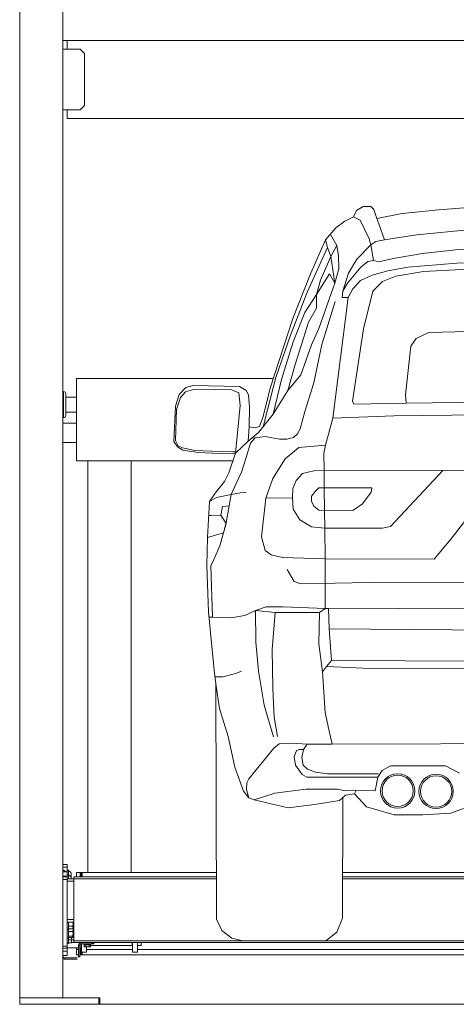
# Model space of a CAD drawing. Units: millimetres. Extents: x 11252 to 19535, y 1795 to 11124.
# Drawn here: x 13452 to 13553, y 5719 to 5947 of the extents above; entities that cross this region are included whole.
import ezdxf

# ---------------------------------------------------------------- set-up
doc = ezdxf.new("R2010")
doc.units = ezdxf.units.MM
doc.linetypes.add('(01) 130$0$A-AV-P00-10$0${ Origin Line }', pattern=[0])
for name, color, linetype, lineweight in [('Parkolay_car', 250, 'Continuous', 5), ('parkolay_space_line', 251, 'Continuous', 9), ('Parkolay_system', 41, 'Continuous', 15)]:
    doc.layers.add(name, color=color, linetype=linetype, lineweight=lineweight)

# ---------------------------------------------------------------- blocks, each defined once
blk = doc.blocks.new('H425 _V200_back_end_230cm')
at = {"layer": 'Parkolay_system'}
for p, q in [((0, 593), (0, 0)), ((10, 1.8), (10, 230.7)), ((10, 222.5), (11, 222.5)), ((11, 222.5), (239, 222.5)), ((11, 221.69), (11, 222.5)), ((11, 220.8), (11, 221.69)), ((11, 220.5), (11, 220.8)), ((10, 220.5), (14, 220.5)), ((15, 219.5), (14, 220.5)), ((15, 219.5), (15, 207.5)), ((14, 206.5), (15, 207.5)), ((14, 206.5), (10, 206.5)), ((11, 206.2), (11, 206.5)), ((11, 205.31), (11, 206.2)), ((11, 204.5), (11, 205.31)), ((11, 204.5), (239, 204.5)), ((58.54, 144.45), (13.14, 144.45)), ((13.14, 126.65), (13.14, 144.45)), ((10.14, 141.45), (10, 141.45)), ((10.14, 135.45), (10.14, 141.45)), ((10.64, 140.95), (10.64, 135.95)), ((13.09, 140.2), (10.64, 140.2)), ((10.64, 136.7), (13.09, 136.7)), ((10, 135.45), (10.14, 135.45)), ((13.14, 134.2), (10, 134.2)), ((10, 129.7), (13.14, 129.7)), ((13.14, 125.45), (13.14, 126.65)), ((49.22, 125.45), (13.14, 125.45)), ((15.76, 30.65), (15.76, 125.45)), ((25.76, 30.65), (25.76, 125.45)), ((10, 32.25), (11, 32.25)), ((11, 32.25), (11, 31.65)), ((11, 31.65), (10, 31.65)), ((10.25, 30.95), (10, 30.95)), ((11, 30.6), (10, 30.6)), ((10, 29.6), (11, 29.6)), ((10.25, 30.95), (10.25, 30.6)), ((10.29, 30.8), (10.25, 30.8)), ((10.29, 30.8), (10.29, 30.6)), ((11, 30.6), (11, 31.65)), ((11.25, 30.95), (11, 30.95)), ((11, 29.6), (11, 30.6)), ((11.25, 29.95), (11, 29.95)), ((11, 29.6), (11, 29.4)), ((11.25, 30.95), (11.25, 29.95)), ((11.29, 30.8), (11.25, 30.8)), ((11.25, 29.95), (11.25, 29.86)), ((11.25, 29.86), (11.25, 29)), ((11.29, 29.8), (11.25, 29.8)), ((11.29, 30.8), (11.29, 29.8)), ((11.29, 29.8), (11.29, 29.77)), ((11.29, 29.77), (11.29, 29)), ((11.91, 30.27), (11.91, 29.75)), ((11.91, 29.75), (11.91, 29.28)), ((13.15, 30.45), (13.95, 30.45)), ((13.15, 29.4), (13.15, 30.45)), ((13.95, 30.45), (14.05, 30.45)), ((13.95, 29.4), (13.95, 30.45)), ((14.05, 30.45), (14.05, 29.4)), ((14.05, 30.45), (14.15, 30.45)), ((14.15, 30.45), (14.25, 30.45)), ((14.15, 29.4), (14.15, 30.45)), ((14.25, 30.45), (14.25, 30.43)), ((14.45, 30.45), (14.25, 30.45)), ((14.25, 30.43), (14.25, 29.4)), ((14.25, 29.85), (14.45, 29.85)), ((14.25, 29.8), (14.45, 29.8)), ((14.45, 29.4), (14.45, 30.45)), ((45.45, 30.45), (14.45, 30.45)), ((15.76, 30.65), (15.76, 30.45)), ((24.26, 30.45), (17.26, 30.45)), ((25.76, 30.45), (25.76, 30.65)), ((196.85, 30.45), (74.58, 30.45)), ((10, 29.4), (11, 29.4)), ((11, 28.8), (10, 28.8)), ((11, 29.4), (11, 28.8)), ((12.5, 29), (11, 29)), ((11, 13.45), (11, 28.8)), ((11, 28.4), (12.5, 28.4)), ((11.91, 29.28), (11.91, 29)), ((45.45, 29.4), (12.5, 29.4)), ((12.5, 29.4), (12.5, 29)), ((45.45, 29), (12.5, 29)), ((12.5, 29), (12.5, 14.65)), ((196.85, 29.4), (74.58, 29.4)), ((196.85, 29), (74.58, 29)), ((12.5, 19.6), (11, 19.6)), ((11, 19), (12.5, 19)), ((11.25, 18.45), (11.25, 19)), ((11.25, 17.25), (11.25, 18.45)), ((12.33, 19), (12.33, 18.56)), ((12.33, 18.56), (12.33, 17.73)), ((11, 17.25), (11.25, 17.25)), ((11.25, 17.55), (11.29, 17.47)), ((11.28, 17.4), (11.25, 17.35)), ((11.25, 17.25), (11.25, 15.25)), ((11.32, 17.45), (11.28, 17.4)), ((11.3, 17.47), (11.33, 17.42)), ((11.33, 18.04), (12.25, 18.04)), ((11.33, 17.42), (12.25, 17.42)), ((11.33, 16.78), (12.25, 16.78)), ((12.28, 17.47), (12.25, 17.42)), ((12.26, 17.45), (12.3, 17.4)), ((12.29, 17.47), (12.33, 17.55)), ((12.33, 17.35), (12.3, 17.4)), ((12.33, 17.85), (12.5, 17.85)), ((12.33, 17.73), (12.33, 17.55)), ((12.33, 17.35), (12.33, 17.13)), ((12.33, 17.13), (12.33, 16.27)), ((12.36, 17.05), (12.33, 17.05)), ((12.33, 16.27), (12.33, 15.6)), ((12.46, 16.95), (12.36, 17.05)), ((12.36, 16.32), (12.36, 17.05)), ((12.36, 15.85), (12.36, 16.32)), ((12.36, 15.85), (12.46, 15.95)), ((12.46, 16.34), (12.46, 16.95)), ((12.46, 15.95), (12.46, 16.34)), ((11, 15.25), (11.25, 15.25)), ((11, 14.05), (11.25, 14.05)), ((11.25, 15.55), (11.28, 15.5)), ((11.25, 15.42), (11.27, 15.48)), ((11.25, 15.25), (11.25, 14.05)), ((11.25, 14.35), (11.31, 14.35)), ((11.25, 14.25), (11.31, 14.25)), ((11.33, 15.43), (11.28, 15.5)), ((11.31, 15.37), (11.31, 15.46)), ((11.31, 14.85), (11.31, 15.37)), ((11.31, 14.85), (11.92, 14.85)), ((11.31, 14.54), (11.31, 14.85)), ((11.31, 14.22), (11.31, 14.54)), ((11.31, 14.22), (11.92, 14.22)), ((11.33, 15.76), (12.25, 15.76)), ((11.33, 15.43), (12.25, 15.43)), ((11.92, 14.22), (11.95, 14.28)), ((11.93, 14.25), (12.5, 14.25)), ((11.96, 14.28), (12, 14.35)), ((11.99, 15.43), (12, 15.37)), ((12, 15.43), (12, 15.37)), ((12, 14.54), (12, 15.37)), ((12.5, 14.85), (12, 14.85)), ((12, 14.54), (12, 14.35)), ((12.3, 15.5), (12.33, 15.55)), ((12.33, 15.85), (12.36, 15.85)), ((12.33, 15.6), (12.33, 15.55)), ((237.5, 14.65), (12.5, 14.65)), ((12.5, 14.65), (12.5, 14.25)), ((14.2, 14.25), (12.5, 14.25)), ((13.9, 13.65), (13.6, 13.65)), ((13.6, 11.05), (13.6, 13.65)), ((13.9, 11.05), (13.9, 13.65)), ((14.2, 14.25), (14.2, 13.95)), ((14.2, 14.25), (16.6, 14.25)), ((14.2, 13.95), (16.6, 13.95)), ((14.2, 13.05), (14.2, 13.95)), ((14.25, 12.05), (14.25, 13.95)), ((14.84, 13.95), (14.84, 13.79)), ((15.64, 13.79), (14.84, 13.79)), ((14.89, 13.73), (14.89, 13.32)), ((14.89, 13.73), (15.08, 13.73)), ((14.99, 13.79), (14.99, 13.73)), ((15.08, 13.73), (15.26, 13.73)), ((15.26, 13.73), (15.26, 13.32)), ((15.26, 13.73), (15.64, 13.73)), ((16.44, 13.79), (15.64, 13.79)), ((15.64, 13.73), (16.02, 13.73)), ((16.02, 13.73), (16.02, 13.32)), ((16.02, 13.73), (16.2, 13.73)), ((16.2, 13.73), (16.39, 13.73)), ((16.29, 13.73), (16.29, 13.79)), ((16.39, 13.73), (16.39, 13.32)), ((16.44, 13.79), (16.44, 13.95)), ((16.6, 13.95), (16.6, 14.25)), ((16.6, 14.25), (16.9, 14.25)), ((16.89, 13.95), (16.6, 13.95)), ((17.14, 14.15), (16.89, 14.15)), ((17.14, 13.95), (16.89, 13.95)), ((233.1, 14.25), (16.9, 14.25)), ((16.9, 14.25), (16.9, 14.15)), ((17.14, 13.95), (17.14, 14.15)), ((26, 13.55), (26, 14.25)), ((26.05, 12.05), (26.05, 14.25)), ((27.25, 12.05), (27.25, 14.25)), ((28.05, 14.25), (28.05, 13.55)), ((10, 13.45), (11, 13.45)), ((11, 12.95), (10, 12.95)), ((11, 12.25), (10, 12.25)), ((11, 13.45), (11, 12.95)), ((11, 13.05), (13.6, 13.05)), ((11, 12.95), (11, 12.25)), ((11, 11.25), (11, 12.25)), ((12.95, 12.95), (12.95, 13.05)), ((12.95, 12.95), (13.15, 12.95)), ((13.15, 12.65), (13.15, 13.05)), ((13.15, 11.45), (13.15, 12.65)), ((13.15, 12.65), (13.6, 12.65)), ((13.6, 11.45), (13.15, 11.45)), ((13.9, 13.05), (14.2, 13.05)), ((13.9, 12.65), (13.95, 12.65)), ((13.95, 11.45), (13.9, 11.45)), ((13.95, 12.65), (13.95, 13.05)), ((13.95, 12.65), (14.05, 12.65)), ((13.95, 11.45), (13.95, 12.65)), ((14.05, 11.45), (13.95, 11.45)), ((14.05, 12.65), (14.05, 13.05)), ((14.05, 12.65), (14.05, 11.45)), ((14.05, 12.65), (14.15, 12.65)), ((14.15, 11.45), (14.05, 11.45)), ((14.15, 12.65), (14.15, 13.05)), ((14.15, 12.65), (14.25, 12.65)), ((14.15, 11.45), (14.15, 12.65)), ((14.25, 11.45), (14.15, 11.45)), ((14.25, 12.05), (15.45, 12.05)), ((14.25, 12.05), (14.25, 11.47)), ((14.25, 11.47), (14.25, 11.45)), ((14.45, 11.45), (14.25, 11.45)), ((14.45, 12.05), (14.45, 11.45)), ((235.55, 11.45), (14.45, 11.45)), ((14.89, 13.32), (14.99, 13.26)), ((14.99, 13.26), (15.08, 13.26)), ((15.26, 13.32), (15.08, 13.26)), ((15.64, 13.26), (15.08, 13.26)), ((15.45, 12.05), (15.45, 13.26)), ((26.05, 12.65), (15.45, 12.65)), ((15.64, 13.26), (16.2, 13.26)), ((16.39, 13.32), (16.2, 13.26)), ((16.2, 13.26), (16.29, 13.26)), ((16.29, 13.26), (16.39, 13.32)), ((16.39, 13.55), (26, 13.55)), ((26.05, 12.05), (27.25, 12.05)), ((27.25, 13.55), (28.05, 13.55)), ((222.75, 12.65), (27.25, 12.65)), ((10, 11.25), (11, 11.25)), ((10.3, 10.75), (10.3, 10.45)), ((10.3, 10.75), (13.26, 10.75)), ((10.3, 10.45), (13.26, 10.45)), ((13.6, 11.05), (13.9, 11.05)), ((18.3, 1.5), (0, 1.5)), ((0, 0), (18.3, 0)), ((10, 1.8), (10, 1.5)), ((18.3, 0), (18.3, 1.5)), ((18.3, 1.5), (18.5, 1.5)), ((18.5, 1.5), (18.5, 0)), ((18.3, 0), (18.5, 0))]:
    blk.add_line(p, q, dxfattribs=at)
at = {"layer": 'Parkolay_system', "flags": 128}
blk.add_lwpolyline([(13.87, 10.85), (13.89, 10.93), (13.9, 11.05)], dxfattribs=at)
at = {"layer": 'Parkolay_system'}
for centre, radius, start, end in [((10.14, 140.95), 0.5, 0, 90), ((10.14, 135.95), 0.5, 270, 0), ((9.93, 29.75), 1.11, 50.1003, 71.384), ((10.93, 29.75), 1.11, 28.2838, 71.384), ((10.93, 28.75), 1.11, 28.2838, 71.384), ((14.2, 13.65), 0.6, 90, 180), ((14.2, 13.65), 0.3, 90, 180), ((14.2, 13.1), 0.05, 270, 0), ((26, 13.6), 0.05, 270, 0), ((10.3, 11.05), 0.3, 180, 270), ((10.3, 11.05), 0.6, 240, 270), ((13.3, 11.05), 0.3, 318.1897, 0)]:
    blk.add_arc(centre, radius, start, end, dxfattribs=at)
for points, knots in [([(11.25, 18.56), (11.25, 18.57), (11.25, 18.67), (11.26, 18.81), (11.3, 18.95), (11.31, 19)], [0, 0, 0, 0, 0.082386, 0.623882, 1, 1, 1, 1]), ([(11.33, 18.04), (11.31, 18.13), (11.26, 18.3), (11.25, 18.47), (11.25, 18.56)], [0, 0, 0, 0, 0.495436, 1, 1, 1, 1]), ([(12.25, 18.04), (12.27, 18.13), (12.32, 18.3), (12.33, 18.47), (12.33, 18.56)], [0, 0, 0, 0, 0.495464, 1, 1, 1, 1]), ([(12.33, 18.56), (12.33, 18.57), (12.33, 18.67), (12.32, 18.81), (12.28, 18.95), (12.27, 19)], [0, 0, 0, 0, 0.082384, 0.623844, 1, 1, 1, 1]), ([(11.25, 17.73), (11.25, 17.74), (11.25, 17.8), (11.27, 17.9), (11.31, 18), (11.33, 18.04)], [0, 0, 0, 0, 0.070126, 0.530829, 1, 1, 1, 1]), ([(11.33, 17.42), (11.31, 17.47), (11.26, 17.57), (11.25, 17.68), (11.25, 17.73)], [0, 0, 0, 0, 0.495485, 1, 1, 1, 1]), ([(11.25, 17.13), (11.25, 17.16), (11.25, 17.26), (11.29, 17.36), (11.32, 17.44)], [0, 0, 0, 0, 0.296023, 1, 1, 1, 1]), ([(11.33, 16.78), (11.32, 16.81), (11.27, 16.92), (11.26, 17.04), (11.25, 17.13)], [0, 0, 0, 0, 0.257499, 1, 1, 1, 1]), ([(11.25, 16.27), (11.25, 16.28), (11.25, 16.38), (11.27, 16.55), (11.31, 16.7), (11.33, 16.78)], [0, 0, 0, 0, 0.070098, 0.530796, 1, 1, 1, 1]), ([(11.33, 15.76), (11.31, 15.85), (11.26, 16.01), (11.25, 16.19), (11.25, 16.27)], [0, 0, 0, 0, 0.495453, 1, 1, 1, 1]), ([(12.33, 17.73), (12.33, 17.74), (12.33, 17.8), (12.31, 17.9), (12.27, 18), (12.25, 18.04)], [0, 0, 0, 0, 0.070125, 0.530799, 1, 1, 1, 1]), ([(12.25, 17.42), (12.27, 17.47), (12.32, 17.57), (12.33, 17.68), (12.33, 17.73)], [0, 0, 0, 0, 0.495513, 1, 1, 1, 1]), ([(12.25, 16.78), (12.26, 16.81), (12.31, 16.92), (12.32, 17.04), (12.33, 17.13)], [0, 0, 0, 0, 0.257538, 1, 1, 1, 1]), ([(12.33, 16.27), (12.33, 16.28), (12.33, 16.38), (12.31, 16.55), (12.27, 16.7), (12.25, 16.78)], [0, 0, 0, 0, 0.070096, 0.530766, 1, 1, 1, 1]), ([(12.25, 15.76), (12.27, 15.85), (12.32, 16.01), (12.33, 16.19), (12.33, 16.27)], [0, 0, 0, 0, 0.495481, 1, 1, 1, 1]), ([(12.33, 17.13), (12.33, 17.16), (12.33, 17.26), (12.29, 17.36), (12.26, 17.44)], [0, 0, 0, 0, 0.296023, 1, 1, 1, 1]), ([(11.25, 15.6), (11.25, 15.6), (11.25, 15.63), (11.27, 15.69), (11.31, 15.74), (11.33, 15.76)], [0, 0, 0, 0, 0.070072, 0.530787, 1, 1, 1, 1]), ([(12, 15.37), (12, 15.36), (12, 15.26), (11.98, 15.09), (11.94, 14.93), (11.92, 14.85)], [0, 0, 0, 0, 0.070093, 0.530772, 1, 1, 1, 1]), ([(11.92, 14.85), (11.94, 14.8), (11.99, 14.7), (12, 14.59), (12, 14.54)], [0, 0, 0, 0, 0.495461, 1, 1, 1, 1]), ([(12, 14.54), (12, 14.53), (12, 14.47), (11.98, 14.36), (11.94, 14.27), (11.92, 14.22)], [0, 0, 0, 0, 0.070103, 0.530774, 1, 1, 1, 1]), ([(12.33, 15.6), (12.33, 15.6), (12.33, 15.63), (12.31, 15.69), (12.27, 15.74), (12.25, 15.76)], [0, 0, 0, 0, 0.070071, 0.530757, 1, 1, 1, 1]), ([(12.25, 15.43), (12.27, 15.46), (12.32, 15.51), (12.33, 15.57), (12.33, 15.6)], [0, 0, 0, 0, 0.49547, 1, 1, 1, 1]), ([(15.08, 13.26), (15.07, 13.26), (15.01, 13.26), (14.95, 13.29), (14.89, 13.32)], [0, 0, 0, 0, 0.070276, 1, 1, 1, 1]), ([(15.64, 13.26), (15.61, 13.26), (15.48, 13.26), (15.36, 13.29), (15.26, 13.32)], [0, 0, 0, 0, 0.24181, 1, 1, 1, 1]), ([(16.02, 13.32), (15.99, 13.31), (15.87, 13.28), (15.74, 13.27), (15.64, 13.26)], [0, 0, 0, 0, 0.223786, 1, 1, 1, 1]), ([(16.2, 13.26), (16.2, 13.26), (16.14, 13.26), (16.07, 13.29), (16.02, 13.32)], [0, 0, 0, 0, 0.07005, 1, 1, 1, 1])]:
    blk.add_open_spline(points, degree=3, knots=knots, dxfattribs=at)
blk = doc.blocks.new('200 lük 2 li araç')
at = {"layer": 'Parkolay_car'}
for p, q in [((-182.17, 183.25), (-180.65, 184.23)), ((-180.65, 184.23), (-178.86, 184.23)), ((-178.86, 184.23), (-178.19, 183.54)), ((-182.93, 181.79), (-182.17, 183.25)), ((-186.99, 179.24), (-184.93, 180.81)), ((-184.93, 180.81), (-182.93, 181.79)), ((-189.33, 176.47), (-186.99, 179.24)), ((-192.86, 168.65), (-189.33, 176.47)), ((-196.92, 158.34), (-192.86, 168.65)), ((-202.16, 142.29), (-196.92, 158.34)), ((-223.2, 140.79), (-221.65, 142.43)), ((-221.65, 142.43), (-219.9, 142.87)), ((-219.9, 142.87), (-209.25, 142.63)), ((-209.25, 142.63), (-207.7, 141.71)), ((-207.7, 141.71), (-207.17, 140.69)), ((-203.79, 135.71), (-202.16, 142.29)), ((-224.02, 138.08), (-223.2, 140.79)), ((-207.17, 140.69), (-206.93, 137.88)), ((-224.36, 129.92), (-224.02, 138.08)), ((-206.93, 137.88), (-206.97, 133.29)), ((-204.57, 133.41), (-203.79, 135.71)), ((-206.97, 133.29), (-205.59, 133.1)), ((-205.59, 133.1), (-204.57, 133.41)), ((-223.58, 128.71), (-224.36, 129.92)), ((-222.32, 127.94), (-223.58, 128.71)), ((-218.74, 127.41), (-222.32, 127.94)), ((-212.15, 127.12), (-218.74, 127.41)), ((-210.17, 127.21), (-212.15, 127.12)), ((-211.72, 122.71), (-210.17, 127.21)), ((-214.82, 118.02), (-212.73, 120.68)), ((-212.73, 120.68), (-211.72, 122.71)), ((-216.62, 107.79), (-216.17, 116.08)), ((-216.17, 116.08), (-214.82, 118.02)), ((-216.81, 101.32), (-216.62, 107.79)), ((-216.38, 90.65), (-216.81, 101.32)), ((-215.22, 78.72), (-216.38, 90.65)), ((-215.1, 77.18), (-215.22, 78.72)), ((-214.7, 73.96), (-215.1, 77.18)), ((-214.7, 73.96), (-214.52, 19.67)), ((-213.85, 68.28), (-214.7, 73.96)), ((-185.47, 19.88), (-185.32, 47.79)), ((-214.52, 19.67), (-213.31, 17.07)), ((-186.75, 16.69), (-185.47, 19.88)), ((-213.31, 17.07), (-211.01, 15.29)), ((-189.3, 14.65), (-186.75, 16.69)), ((-211.01, 15.29), (-208.45, 14.65)), ((-208.45, 14.65), (-189.3, 14.65))]:
    blk.add_line(p, q, dxfattribs=at)
at = {"layer": 'Parkolay_car', "flags": 128}
for points in [[(-178.92, 175.31), (-177.74, 176.15), (-175.77, 176.49), (-177.06, 180.19), (-177.5, 181.43), (-178.21, 183.47), (-177.5, 181.43), (-171.62, 182.6), (-163.22, 183.45), (-150.65, 184.44), (-140.59, 184.79), (-130.16, 185.17), (-125.17, 185.2), (-124.28, 185.2)], [(-180.32, 178.98), (-181.32, 181.03), (-182.93, 181.79)], [(-175.77, 176.49), (-168.31, 177.66), (-155.62, 178.89), (-143.82, 179.39), (-133.55, 179.67), (-127.64, 179.81), (-124.28, 179.81)], [(-188.24, 177.77), (-186.78, 175.16), (-186.35, 172.75), (-186.25, 169.8), (-187.22, 166.51), (-187.6, 165.45), (-190.93, 156.03), (-192.57, 152.24), (-195.06, 145.32), (-198.05, 141.74), (-201.42, 136.23), (-204.83, 132.02), (-207.19, 130.04), (-210.17, 127.21), (-209.04, 138.29), (-209.38, 141.15), (-211.02, 141.86), (-219.51, 141.99), (-221.72, 141.4), (-222.85, 140.11), (-223.78, 137.33), (-224, 130.18), (-223.38, 128.95), (-222.36, 128.45), (-219.54, 127.88), (-215.64, 127.68), (-210.7, 127.59), (-210.13, 127.58)], [(-190.04, 76.8), (-189.1, 78), (-187.98, 79.36), (-188.54, 86.69), (-188.66, 91.36), (-189.42, 91.36), (-190.78, 90.49), (-189.42, 91.36), (-189.46, 97.39), (-189.46, 102.85), (-189.54, 109.92), (-189.58, 114.03), (-189.7, 119.26), (-189.7, 123.36), (-189.78, 127.15), (-189.38, 129.11), (-187.66, 135.3), (-184.12, 163.17), (-185.55, 163.17), (-185.34, 164.65), (-184.28, 166.48), (-181.22, 170.17), (-179.57, 171.51), (-178.31, 171.75), (-178.92, 175.31), (-179.25, 176.77), (-180.32, 178.98)], [(-186.78, 175.16), (-188.11, 172.64), (-187.22, 166.51), (-188.11, 172.64), (-188.89, 174.73), (-189.33, 176.47)], [(-178.92, 175.31), (-182.15, 172.05), (-184.02, 168.77), (-185.34, 164.65)], [(-188.89, 174.73), (-193.5, 164.57), (-197.46, 154.49), (-200.81, 144.72), (-202.59, 137.84), (-203.77, 133.33)], [(-178.31, 171.75), (-177.15, 171.42), (-173.27, 172.29), (-166.95, 173.38), (-159.35, 174.16), (-148.95, 174.52), (-135.3, 174.76), (-126.97, 174.83), (-124.28, 174.83)], [(-188.11, 172.64), (-190.52, 167.21), (-191.43, 163.9), (-191.43, 160.7), (-193.3, 157.47), (-194.46, 153.77), (-196.35, 147.73), (-198.05, 141.74)], [(-151.47, 171.42), (-159.04, 171.11), (-170.32, 170.17), (-174.98, 169.36), (-178.57, 168.37), (-181.26, 167.13), (-183.05, 165.17), (-184.12, 163.17)], [(-201.42, 136.23), (-199.53, 144.27), (-196.85, 152.95), (-194.17, 159.76), (-191.43, 163.9), (-188.4, 168.65), (-187.22, 166.51)], [(-182.83, 138.53), (-183.14, 139.23), (-180.57, 155.99), (-178.41, 164.66), (-176.18, 166.92), (-173.14, 168.12), (-166.73, 169.17), (-148.99, 170.11), (-133.1, 170.36), (-124.28, 170.36)], [(-187.14, 162.29), (-190.22, 152.36), (-192.09, 143.48), (-194.11, 136.88), (-195.23, 132.9), (-195.8, 131.7), (-196.77, 130.89), (-198.28, 130.49), (-200.01, 130.49), (-203.26, 131.06), (-205.64, 130.81), (-206.36, 130.74), (-205.64, 130.81), (-206.65, 129.55), (-207.77, 125.99), (-208.75, 122.83), (-210.02, 120.23), (-211.14, 117.69), (-209.08, 118.06), (-207.7, 118.18)], [(-170.75, 138.76), (-170.91, 140.75), (-169.64, 151.94), (-168.45, 153.71), (-165.53, 155.08), (-156.32, 155.3), (-150.69, 154.9), (-148.95, 153.57), (-147.62, 150.75), (-146.89, 146.24), (-146.52, 142.17), (-146.42, 139.11)], [(-182.83, 138.53), (-170.75, 138.76), (-146.42, 139.11), (-142.49, 140.11), (-132.17, 142.28), (-126.96, 142.67), (-124.28, 142.67)], [(-187.66, 135.3), (-173.58, 135.88), (-146.78, 136.17), (-124.28, 136.42)], [(-206.97, 133.29), (-207.19, 130.04)], [(-189.38, 129.11), (-195.5, 128.57), (-198.71, 125.91), (-201.53, 121.38), (-203.17, 116.84), (-204.11, 107.93), (-203.32, 104.75), (-201.9, 103.76), (-199.32, 103.16), (-189.46, 102.85), (-164.24, 102.78), (-160.11, 107.76), (-155.67, 113.57), (-152.49, 116.8), (-149.37, 117.73), (-143.51, 117.73), (-124.28, 117.73)], [(-203.17, 116.84), (-196.98, 116.92), (-196.82, 114.31), (-195.28, 111.82), (-192.62, 110.22), (-189.54, 109.92), (-176.2, 109.9), (-174.34, 110.28), (-162.27, 123.24), (-189.7, 123.36), (-192.04, 123.19), (-194.64, 122.52), (-196.17, 120.92), (-196.91, 119.06), (-196.98, 116.92)], [(-162.27, 123.24), (-140.3, 123.4), (-124.28, 123.52)], [(-178.67, 119.24), (-190.92, 119.21), (-191.78, 118.39), (-192.59, 117.31), (-192.59, 116.15), (-192.04, 115.04), (-190.88, 114.11), (-183.03, 114.03), (-180.83, 115.56), (-178.78, 118.24), (-178.67, 119.24)], [(-211.14, 117.69), (-211.58, 115.09), (-212.33, 111.23), (-212.91, 108.88), (-213.75, 105.83), (-215.13, 102.72), (-215.84, 101.26), (-215.47, 89.4), (-216.26, 89.4), (-215.47, 89.4), (-211.19, 89.25), (-208.01, 89.79), (-205.51, 90.9), (-203.1, 91.78), (-199.12, 91.78), (-189.42, 91.36), (-188.66, 91.33), (-139.43, 91.53), (-124.28, 91.53)], [(-216.17, 116.08), (-214.54, 117.04), (-211.14, 117.69)], [(-216.62, 107.79), (-212.91, 108.88), (-212.33, 110.98), (-213.51, 112.91), (-213.14, 114.96), (-211.58, 115.09)], [(-213.51, 112.91), (-215.83, 112.82), (-216.35, 112.85)], [(-198.22, 100.42), (-196.63, 97.64), (-195.04, 97.09), (-179.23, 97.39), (-129.26, 97.25), (-124.28, 97.25)], [(-201.37, 61.73), (-203.51, 69.05), (-204.83, 76.95), (-205.42, 83.63), (-205.51, 90.9), (-201.01, 90.44), (-201.69, 81.9), (-201.51, 72.91), (-201.24, 66.28), (-200.46, 61.87)], [(-201.01, 90.44), (-190.78, 90.49), (-190.9, 83.25), (-190.04, 76.8), (-189.42, 67.38), (-188.62, 63.47), (-187.81, 60.04)], [(-188.54, 86.69), (-141.18, 86.29), (-124.28, 86.29)], [(-189.1, 78), (-179, 77.55), (-153.65, 77.47), (-128.38, 77.55), (-124.28, 77.55)], [(-187.98, 79.36), (-153.97, 79.22), (-124.28, 79.22)], [(-214.95, 75.6), (-213.05, 75.63), (-210.1, 76.36), (-208.78, 76.9)], [(-213.85, 68.28), (-211.85, 61.8), (-210.34, 54.79), (-208.27, 49.21), (-207.09, 47.71), (-205.87, 47.2), (-198.01, 45.37), (-191.88, 46.12), (-186.13, 47.06), (-184.75, 48.31), (-182.69, 48.62), (-179.87, 45.62), (-173.49, 43.74), (-166.87, 43.74), (-160.4, 44.1), (-157.51, 45.24)], [(-158.43, 53.38), (-161.67, 55.09), (-174.37, 55.09), (-176.3, 54), (-177.31, 52.42), (-177.92, 49.31), (-182.3, 49.36), (-182.69, 48.62), (-182.3, 49.36), (-184.75, 49.31), (-186.7, 49.66), (-193.88, 49.66), (-201.06, 48.74), (-205.87, 47.2)], [(-207.09, 47.71), (-207.62, 49.61), (-207.51, 51.15), (-207.1, 52.07), (-201.27, 59.17), (-200.07, 60.13), (-197.12, 60.29), (-193.62, 60.04), (-194.48, 58.85), (-193.62, 60.04), (-187.81, 60.04), (-137.67, 60.2), (-124.28, 60.2)], [(-177.31, 52.42), (-193.7, 52.45), (-194.77, 53.07), (-196.29, 55.18), (-196.58, 57.14), (-196.09, 58.62), (-195.34, 58.82), (-194.48, 58.85), (-194.82, 56.96), (-194.55, 55.18), (-193.52, 54.32), (-191.69, 53.63), (-188.92, 53.24), (-178.45, 53.22), (-177.24, 53.18), (-176.93, 53.17), (-176.83, 53.17)]]:
    blk.add_lwpolyline(points, dxfattribs=at)
at = {"layer": 'Parkolay_car'}
for centre, radius in [((-172.69, 49.28), 3.97), ((-172.69, 49.28), 3.61), ((-163.82, 49.16), 3.97), ((-163.82, 49.16), 3.61)]:
    blk.add_circle(centre, radius, dxfattribs=at)

msp = doc.modelspace()

# ---------------------------------------------------------------- linework, layer by layer
at = {"layer": 'parkolay_space_line', "linetype": '(01) 130$0$A-AV-P00-10$0${ Origin Line }', "ltscale": 3}
msp.add_lwpolyline([(13451.99, 6369.26), (13711.99, 6369.26), (13711.99, 5719.21), (13451.99, 5719.21)], close=True, dxfattribs=at)

# ---------------------------------------------------------------- block references
for name, p in [('200 lük 2 li araç', (13711.99, 5719.21)), ('H425 _V200_back_end_230cm', (13451.99, 5719.21))]:
    msp.add_blockref(name, p)

doc.saveas('drawing.dxf')
